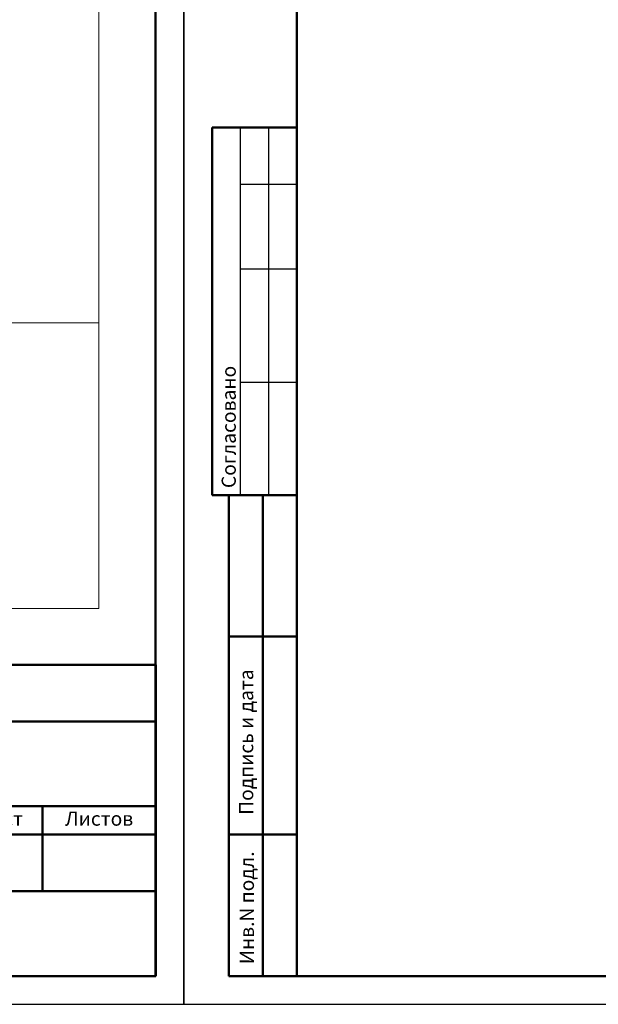
# Model space of a CAD drawing. Units: inches. Extents: x -101898 to 1857678, y -37385 to 46615.
# Drawn here: x 21199 to 31435, y 4615 to 22022 of the extents above; entities that cross this region are included whole.
import ezdxf
from ezdxf.enums import TextEntityAlignment as Align

# ---------------------------------------------------------------- set-up
doc = ezdxf.new("R2010")
doc.units = ezdxf.units.IN
doc.header["$MEASUREMENT"] = 0
doc.layers.add('1.АПС_текст', color=7, linetype='Continuous', lineweight=15)
doc.layers.add('XREF1$0$FORMAT', color=7, linetype='Continuous')
doc.layers.add('Штампы', color=7, linetype='Continuous')
doc.styles.add('ISOCPEUR', font='isocpeur.ttf', dxfattribs={"height": 250})
doc.styles.add('XREF1$0$Standard', font='isocpeur.ttf')

# ---------------------------------------------------------------- blocks, each defined once
blk = doc.blocks.new('*U5')
at = {"lineweight": 50}
for p, q in [((5, 155), (20, 155)), ((5, 155), (5, 90)), ((5, 90), (20, 90)), ((8, 5), (8, 90)), ((14, 5), (14, 90)), ((8, 65), (20, 65)), ((8, 30), (20, 30)), ((8, 5), (20, 5))]:
    blk.add_line(p, q, dxfattribs=at)
for p, q in [((9.999999999999996, 155), (9.999999999999996, 90)), ((14.99999999999999, 155), (14.99999999999999, 90)), ((9.999999999999996, 145), (20, 145)), ((9.999999999999996, 130), (20, 130)), ((9.999999999999996, 110), (20, 110))]:
    blk.add_line(p, q)
blk.add_lwpolyline([(0, 0), (891, 0), (891, 420), (0, 420)], close=True)
blk.add_lwpolyline([(20, 415), (886, 415), (886, 5), (20, 5)], close=True, dxfattribs=at)
at = {"style": 'ISOCPEUR'}
for s, p in [('Согласовано', (7.954110301992497, 102.0678739686173)), ('Подпись и дата', (11.03964492386149, 46.36001466194284)), ('Инв.N подл.', (11.16547487412754, 17.06787396861728))]:
    blk.add_text(s, height=2.5, rotation=90, dxfattribs=at).set_placement(p, align=Align.MIDDLE_CENTER)
for tag, p in [('СОГЛАСОВАНО_ДАТА2', (14.36904985896399, 145.5592714480599)), ('СОГЛАСОВАНО_ДАТА3', (19.36904985896399, 145.5592714480599)), ('СОГЛАСОВАНО_ФАМИЛИЯ2', (14.36904985896398, 110.5592714480599)), ('СОГЛАСОВАНО_ФАМИЛИЯ3', (19.36904985896399, 110.5592714480599)), ('СОГЛАСОВАНО_ДОЛЖНОСТЬ2', (14.36904985896399, 90.55927144805992)), ('СОГЛАСОВАНО_ДОЛЖНОСТЬ3', (19.36904985896399, 90.55927144805992))]:
    blk.add_attdef(tag, p, '', height=2.5, rotation=90, dxfattribs=at)
for tag, p in [('ВЗАМ_ИНВ_НОМЕР', (19.36904985896399, 77.49999999999999)), ('ИНВ_N_ПОДЛ', (19.36904985896399, 17.5))]:
    blk.add_attdef(tag, text='', height=2.5, rotation=90, dxfattribs=at).set_placement(p, align=Align.CENTER)
blk.add_attdef('ИНВ_ДАТА', text='', height=2.5, rotation=90, dxfattribs=at).set_placement((19.36904985896399, 63.83041272070113), align=Align.RIGHT)
blk = doc.blocks.new('*U137')
blk.add_lwpolyline([(0, 0), (210, 0), (210, 297), (0, 297)], close=True)
at = {"lineweight": 50}
blk.add_lwpolyline([(20, 292), (205, 292), (205, 5), (20, 5)], close=True, dxfattribs=at)
at = {"style": 'XREF1$0$Standard'}
for tag, p in [('ВЗАМ_ИНВ_НОМЕР', (19.36904985896399, 77.49999999999999)), ('ИНВ_N_ПОДЛ', (19.36904985896399, 17.5))]:
    blk.add_attdef(tag, text='', height=2.5, rotation=90, dxfattribs=at).set_placement(p, align=Align.CENTER)
blk.add_attdef('ИНВ_ДАТА', text='', height=2.5, rotation=90, dxfattribs=at).set_placement((19.36904985896399, 63.83041272070113), align=Align.RIGHT)
blk = doc.blocks.new('Штамп_2')
blk.add_lwpolyline([(-5000, 1500), (0, 1500), (0, 0), (-5000, 0)], close=True)
at = {"layer": 'Штампы', "color": 7, "linetype": 'Continuous', "lineweight": 50}
for p, q in [((-18500, 5500), (0, 5500)), ((-18500, 5500), (-18500, 0)), ((-18500, 5500), (-18500, 5500)), ((-17500, 5500), (-17500, 3000)), ((-16500, 5500), (-16500, 0)), ((-15500, 5500), (-15500, 3000)), ((-14500, 5500), (-14500, 0)), ((-13000, 5500), (-13000, 0)), ((-12000, 5500), (-12000, 0)), ((0, 5500), (0, 0)), ((-12000, 4500), (0, 4500)), ((-18500, 3500), (-12000, 3500)), ((-18500, 3000), (0, 3000)), ((-5000, 3000), (-5000, 0)), ((-3500, 3000), (-3500, 1500)), ((-2000, 3000), (-2000, 1500)), ((-5000, 2500), (0, 2500)), ((-12000, 1500), (0, 1500)), ((-18500, 0), (0, 0))]:
    blk.add_line(p, q, dxfattribs=at)
at = {"layer": 'Штампы', "color": 7, "linetype": 'Continuous', "lineweight": -3}
for p, q in [((-18500, 5000), (-12000, 5000)), ((-18500, 4500), (-12000, 4500)), ((-18500, 4000), (-12000, 4000)), ((-18500, 2500), (-12000, 2500)), ((-18500, 2000), (-12000, 2000)), ((-18500, 1500), (-12000, 1500)), ((-18500, 1000), (-12000, 1000)), ((-18500, 500), (-12000, 500))]:
    blk.add_line(p, q, dxfattribs=at)
at = {"layer": 'Штампы', "color": 7, "linetype": 'Continuous', "lineweight": -3, "char_height": 250, "style": 'ISOCPEUR'}
for s, insert, width, attachment_point in [('-СОУЭ', (-6000, 5000), 12000, 5), ('{\\T0.9;№ док.} ', (-15000, 3250), 1000, 5), ('Изм.', (-18000, 3250), 1000, 5), ('{\\T0.92;Кол.уч.}', (-17000, 3250), 1000, 5), ('Лист', (-16000, 3250), 1000, 5), ('Подпись', (-13750, 3250), 1500, 5), ('Дата', (-12500, 3250), 1000, 5), ('\\fISOCPEUR|b0|i0|c1|p34;\\W1.0000000000;\\T1.0000000000;\\o\\lРазработал', (-18400, 2750), 2000, 4), ('Стадия', (-4250, 2750), 1500, 5), ('Лист', (-2750, 2750), 1500, 5), ('Листов', (-1000, 2750), 2000, 5), ('\\fISOCPEUR|b0|i0|c1|p34;\\W1.0000000000;\\T1.0000000000;\\o\\lПроверил', (-18400, 2250), 2000, 4), ('Р', (-4250, 2000), 1500, 5), ('{\\W1;Н.контр.}', (-18400, 750), 2000, 4)]:
    blk.add_mtext(s, dxfattribs=dict(at, insert=insert, width=width, attachment_point=attachment_point))

msp = doc.modelspace()

# ---------------------------------------------------------------- linework, layer by layer
at = {"layer": '1.АПС_текст'}
msp.add_lwpolyline([(6101.889223404927, 22671.8823251467), (22601.88922340493, 22671.8823251467), (22601.88922340493, 16665.1951564084), (6101.889223404927, 16665.1951564084)], dxfattribs=at)

# ---------------------------------------------------------------- block references
at = {"layer": 'XREF1$0$FORMAT', "color": 7, "xscale": 100, "yscale": 100, "zscale": 100}
msp.add_blockref('*U5', (24101.88922340493, 4614.928984096332), dxfattribs=at)
at = {"layer": 'Штампы'}
msp.add_blockref('Штамп_2', (23605.64289738706, 5114.928984096332), dxfattribs=at)

# ---------------------------------------------------------------- next in the draw order: texts
at = {"layer": '1.АПС_текст', "ltscale": 0.2, "insert": (-15598.73243646101, 16288.33599431734), "char_height": 250, "width": 17900.62197257998, "attachment_point": 1, "style": 'ISOCPEUR', "bg_fill": 3, "box_fill_scale": 1, "bg_fill_color": 256, "bg_fill_transparency": 0}
msp.add_mtext('\\pi1000;{\\C0;Примечание - в перечне условных обозначений: x - номер прибора, y - номер адресной линии связи,\\P\\pi0;z - номер адреса, n - порядковый номер устройства, m  - порядковый номер линии речевого оповещения.}', dxfattribs=at)

# ---------------------------------------------------------------- next in the draw order: linework, layer by layer
at = {"layer": '1.АПС_текст'}
msp.add_lwpolyline([(6101.889223404927, 11614.92898409633), (22601.88922340493, 11614.92898409633), (22601.88922340493, 16665.1951564084), (6101.889223404927, 16665.1951564084)], dxfattribs=at)

# ---------------------------------------------------------------- next in the draw order: block references
at = {"layer": 'XREF1$0$FORMAT', "color": 7, "xscale": 100, "yscale": 100, "zscale": 100}
msp.add_blockref('*U137', (3101.889223404927, 4614.928984096332), dxfattribs=at)

# ---------------------------------------------------------------- next in the draw order: texts
at = {"layer": '1.АПС_текст', "color": 0, "lineweight": 30, "char_height": 250, "attachment_point": 1, "style": 'ISOCPEUR'}
for s, insert, width in [('\\pi7743.75;{\\C256;Общие указания\\P\\pi6979.75,t0;\\P\\pi1500,t1000;1 Рабочая документация разработана на основании технического задания и исходных данных, полученных от Заказчика. \\P\\P2 Рабочая документация соответствует требованиям действующих технических регламентов, стандартов и сводов правил.\\P\\P\\ptz;3 Рабочий проект выполнен в соответствии с требованиями:\\P-^IФедеральный закон Российской Федерации от 22 июня 2008 г. № 123-ФЗ "Технический регламент о требованиях пожарной безопасности";\\P-^IСП 1.13130.2020 "Эвакуационные пути и выходы";\\P-^IСП 3.13130.2009 "Система оповещения и управления эвакуацией людей при пожаре";\\P-^IСП 6.13130.2021 "Системы противопожарной защиты. Электрооборудование. Требования пожарной безопасности";\\P-^IСП 51.13330.2011 "Защита от шума";\\P-^IГОСТ 53325-2012 "Техника пожарная. Технические средства пожарной автоматики. Общие технические требования и методы испытаний";\\P}-^IГОСТ Р 59639 "Системы оповещения и управления эвакуацией людей при пожаре. Руководство по проектированию, монтажу, техническому обслуживанию и ремонту. Методы испытаний на работоспособность";{\\C256;\\P-^IГОСТ 31565-2012 "Кабельные изделия. Требования пожарной безопасности";\\P-^IГОСТ Р 21.101-2020 "СПДС. Основные требования к проектной и рабочей документации";\\P-^IПУЭ изд.7 "Правила устройства электроустановок";\\P-^IПостановление Правительства РФ от 16.09.2020 № 1479 «Об утверждении Правил противопожарного режима в Российской Федерации»;\\P-^IРД 78.145-93 "Системы и комплексы охранной, пожарной и охранно-пожарной сигнализации. правила производства и приемки работ";\\P-^IРД 25.953-90 "Системы автоматические пожаротушения, пожарной, охранной и охранно-пожарной сигнализации. Обозначения условные графические элементов связи".\\P\\P\\A1;4 Данной документацией предусмотрено оснащение\\A0; системой оповещения и управления эвакуацией городской больницы № ... , расположенная по адресу: ... .\\P\\pi0;\\P\\pi1500;5 Алгоритм работы системы противопожарной защиты (далее СПЗ):\\PПри возгорании на защищаемом объекте - срабатывании пожарного извещателя, сигнал поступает на ППКОПУ системы АПС (см. проект -АПС). Прибор согласно запрограммированной логике выдает сигнал на запуск оповещения по адресной линии связи.\\PСветовые оповещатели учтены другим разделом (см. проект -АПС).\\PРечевое оповещение построено на базе оборудования тм Sonar c использованием прибора управления оповещением пожарным «Sonar SPM-В20085-AW», который включает в себя все необходимое для организации системы речевой трансляции и имеет общий сертификат пожарной безопасности. В качестве акустической системы используются настенные громкоговорители «SWS-103W». Резерв питания 24В для «Sonar SPM-В20085-AW» обеспечивается от АКБ PTK-BATTERY 12-40, устанавливаемых в бокс резервного питания SPM-Box.}', (-79398.11077659525, 32814.92898409633), 18000.00000000006), ('\\pi1500;{\\C256;6 Размещение оборудования\\PВ коридорах на путях эвакуации не допускается размещать оборудование, выступающее из плоскости стен на высоте менее 2 м.\\PНастенные звуковые оповещатели должны располагаться таким образом, чтобы их верхняя часть была на расстоянии не менее 2,3 м от уровня пола, но расстояние от потолка до верхней части оповещателя должно быть не менее 150 мм.\\P\\pt0;Приборы приемно-контрольные и приборы управления следует устанавливать на стенах, перегородках и конструкциях, изготовленных из негорючих материалов. Установка указанного оборудования допускается на конструкциях, выполненных из горючих материалов, при условии защиты этих конструкций стальным листом толщиной не менее 1 мм или другим листовым негорючим материалом толщиной не менее 10 мм. При этом листовой материал должен выступать за контур устанавливаемого оборудования не менее чем на 0,1 м.\\P\\ptz;Установку оборудования произвести в соответствии с инструкциями по монтажу фирм производителей и настоящей Рабочей документацией.\\P\\P7 \\A1;Шлейфы СПЗ проложить открыто в кабель-канале ПВХ по стенам и потолкам и в трубе гофрированной ТГТ СЗ по стенам и потолкам в подвале\\A0;. Проходы через стены и перекрытия кабеля выполнить в \\A1;трубе \\A0;в \\A1;трубе ТГЛ СЗ\\A0;, с последующей заделкой зазоров между \\A1;трубой\\A0; и проемом, между \\A1;трубой\\A0; и кабелем огнезащитным терморасширяющимся герметиком. \\P\\pt0;\\A1;При параллельной групповой прокладке кабеля систем противопожарной безопасности заполняемость конструкций, в которых прокладывается кабель, не должна превышать 40%.\\A0;\\P\\ptz;Прокладку силового кабеля осуществить на расстоянии не менее 0,5м от слаботочных кабельных трасс.\\PНарезка кабеля производится после проведения контрольного промера трасс прокладки с учетом запаса на разделку кабеля для подключения.\\P\\P8 Электроснабжение установки пожарной сигнализации \\PСогласно ПУЭ и СП 6.13130.2021  установки пожарной сигнализации  и оповещения в части обеспечения надежности электроснабжения отнесены к электроприемникам 1 категории, поэтому электропитание осуществляется от сети через резервированные источники питания. Переход на резервированные источники питания происходит автоматически при пропадании основного питания без выдачи сигнала тревоги:\\P- основное питание - сеть 220 В, 50 Гц;\\P- резервный источник - АКБ 12В.\\PВ случае полного отключения напряжения 220В, аккумуляторные батареи  позволяют работать оборудованию в течение 24 часов в дежурном режиме и 1 часа в режиме тревоги.\\P\\C1;\\P\\C256;9 Заземление\\PДля обеспечения электробезопасности обслуживающего персонала, в соответствии с требованиями ПУЭ корпуса приборов пожарной сигнализации должны быть надежно заземлены. Монтаж заземляющих устройств выполнить в соответствии с требованиями ПУЭ, СП 76.13330.2016 и других действующих нормативных документов.\\PПрисоединение заземляющих и нулевых защитных проводников к частям электрооборудования должно быть выполнено сваркой или болтовым соединением.\\P\\P10 Ответвления от кабельной линии АЛС, линии речевого оповещения и питания осуществлять в монтажных  ответвительных коробках через клеммные блоки.}', (-57398.11077659507, 32814.92898409634), 18000)]:
    msp.add_mtext(s, dxfattribs=dict(at, insert=insert, width=width))

doc.saveas('drawing.dxf')
